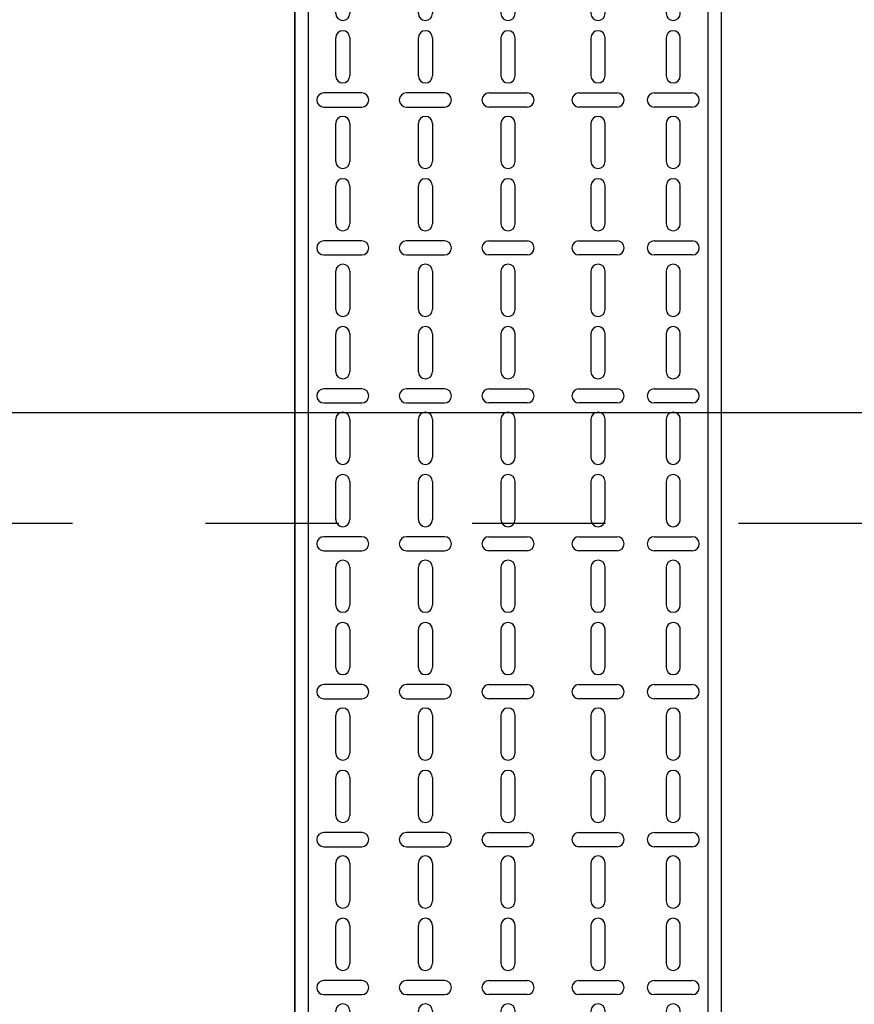
# Model space of a CAD drawing. Units: millimetres. Extents: x 525 to 759, y 1091 to 1206.
# Drawn here: x 549 to 549, y 1161 to 1162 of the extents above; entities that cross this region are included whole.
import ezdxf

# ---------------------------------------------------------------- set-up
doc = ezdxf.new("R2010")
doc.units = ezdxf.units.MM
doc.header["$LTSCALE"] = 0.01
doc.linetypes.add('DASHDOT2', pattern=[12.7, 6.35, -3.175, 0, -3.175])
for name, color, linetype in [('ARQ-CALD-NIVEL-PLANTA', 8, 'Continuous'), ('ARQ-EJE-REF-PLANTA', 10, 'DASHDOT2'), ('IE-BPC-TR-300-PLANTA-EXIST', 8, 'Continuous')]:
    doc.layers.add(name, color=color, linetype=linetype)

# ---------------------------------------------------------------- blocks, each defined once
blk = doc.blocks.new('A$C6E311DE9')
at = {"layer": 'IE-BPC-TR-300-PLANTA-EXIST'}
for p, q in [((-0.1599972189987966, 1.818989403545856e-12), (-0.1599972189987966, 1.324391871441321)), ((-0.159997218999365, 1.324391871441321), (-0.1599972189997061, 0)), ((0.1599972189983419, 1.324391871441321), (-0.1599972189983419, 1.324391871441321)), ((-0.1499972189993741, 1.324391871441094), (-0.1499972190013068, 0)), ((0.150002781000353, 1.324391871441094), (0.1500027809984203, 0)), ((0.1599972189981145, 1.324391871441321), (0.1599972189974324, 0)), ((0.1599972189983419, 0), (-0.1599972189983419, 0))]:
    blk.add_line(p, q, dxfattribs=at)
at = {"layer": 'IE-BPC-TR-300-PLANTA-EXIST', "color": 1, "linetype": 'DASHDOT2'}
for p, q in [((-0.1692677194764656, 1.299391871439866), (-0.1442677194768294, 1.299391871439866)), ((0.1692621574770783, 1.299391871439866), (0.1442621574774421, 1.299391871439866)), ((-0.1692677194764656, 1.27439187144023), (-0.1442677194768294, 1.27439187144023)), ((0.1692621574770783, 1.27439187144023), (0.1442621574774421, 1.27439187144023)), ((-0.1692677194764656, 0.05000000000109139), (-0.1442677194768294, 0.05000000000109139)), ((0.1692621574770783, 0.05000000000109139), (0.1442621574774421, 0.05000000000109139)), ((-0.1692677194764656, 0.02500000000145519), (-0.1442677194768294, 0.02500000000145519)), ((0.1692621574770783, 0.02500000000145519), (0.1442621574774421, 0.02500000000145519))]:
    blk.add_line(p, q, dxfattribs=at)
at = {"layer": 'IE-BPC-TR-300-PLANTA-EXIST', "color": 8}
for p, q in [((-0.1292974474800985, 1.266693408256742), (-0.1292974474800985, 1.295235892373512)), ((-0.1187062440804993, 1.295235892373512), (-0.1187062440804993, 1.266693408256742)), ((-0.06729652459046065, 1.266693408256742), (-0.06729652459046065, 1.295235892373512)), ((-0.05670532119086147, 1.295235892373512), (-0.05670532119086147, 1.266693408256742)), ((-0.005295601699913277, 1.295235892373512), (-0.005295601699913277, 1.266693408256742)), ((0.005295601699685903, 1.266693408256742), (0.005295601699685903, 1.295235892373512)), ((0.06224885458038898, 1.295235892373512), (0.06224885458038898, 1.266693408256742)), ((0.07284005797998816, 1.266693408256742), (0.07284005797998816, 1.295235892373512)), ((0.118706244078453, 1.295235892373512), (0.118706244078453, 1.266693408256742)), ((0.1292974474780522, 1.266693408256742), (0.1292974474780522, 1.295235892373512)), ((-0.1292974474800985, 1.219895072488271), (-0.1292974474800985, 1.248437556606859)), ((-0.1187062440804993, 1.248437556606859), (-0.1187062440804993, 1.219895072488271)), ((-0.06729652459046065, 1.219895072488271), (-0.06729652459046065, 1.248437556606859)), ((-0.05670532119086147, 1.248437556606859), (-0.05670532119086147, 1.219895072488271)), ((-0.005295601699913277, 1.248437556606859), (-0.005295601699913277, 1.219895072488271)), ((0.005295601699685903, 1.219895072488271), (0.005295601699685903, 1.248437556606859)), ((0.06224885458038898, 1.248437556606859), (0.06224885458038898, 1.219895072488271)), ((0.07284005797998816, 1.219895072488271), (0.07284005797998816, 1.248437556606859)), ((0.118706244078453, 1.248437556606859), (0.118706244078453, 1.219895072488271)), ((0.1292974474780522, 1.219895072488271), (0.1292974474780522, 1.248437556606859)), ((-0.1097306037228236, 1.207072539905766), (-0.1382730878395932, 1.207072539905766)), ((-0.04772968083318574, 1.207072539905766), (-0.07627216494995537, 1.207072539905766)), ((-0.014271242059408, 1.207072539905766), (0.01427124205736163, 1.207072539905766)), ((0.05327321422271325, 1.207072539905766), (0.08181569833948288, 1.207072539905766)), ((0.1097306037207773, 1.207072539905766), (0.1382730878375469, 1.207072539905766)), ((-0.1382730878395932, 1.196481336506167), (-0.1097306037228236, 1.196481336506167)), ((-0.07627216494995537, 1.196481336506167), (-0.04772968083318574, 1.196481336506167)), ((0.01427124205736163, 1.196481336506167), (-0.014271242059408, 1.196481336506167)), ((0.08181569833948288, 1.196481336506167), (0.05327321422271325, 1.196481336506167)), ((0.1382730878375469, 1.196481336506167), (0.1097306037207773, 1.196481336506167)), ((-0.1292974474800985, 1.155671911975787), (-0.1292974474800985, 1.184214396092557)), ((-0.1187062440804993, 1.184214396092557), (-0.1187062440804993, 1.155671911975787)), ((-0.06729652459046065, 1.155671911975787), (-0.06729652459046065, 1.184214396092557)), ((-0.05670532119086147, 1.184214396092557), (-0.05670532119086147, 1.155671911975787)), ((-0.005295601699913277, 1.184214396092557), (-0.005295601699913277, 1.155671911975787)), ((0.005295601699685903, 1.155671911975787), (0.005295601699685903, 1.184214396092557)), ((0.06224885458038898, 1.184214396092557), (0.06224885458038898, 1.155671911975787)), ((0.07284005797998816, 1.155671911975787), (0.07284005797998816, 1.184214396092557)), ((0.118706244078453, 1.184214396092557), (0.118706244078453, 1.155671911975787)), ((0.1292974474780522, 1.155671911975787), (0.1292974474780522, 1.184214396092557)), ((-0.1292974474800985, 1.108873576207316), (-0.1292974474800985, 1.137416060325904)), ((-0.1187062440804993, 1.137416060325904), (-0.1187062440804993, 1.108873576207316)), ((-0.06729652459046065, 1.108873576207316), (-0.06729652459046065, 1.137416060325904)), ((-0.05670532119086147, 1.137416060325904), (-0.05670532119086147, 1.108873576207316)), ((-0.005295601699913277, 1.137416060325904), (-0.005295601699913277, 1.108873576207316)), ((0.005295601699685903, 1.108873576207316), (0.005295601699685903, 1.137416060325904)), ((0.06224885458038898, 1.137416060325904), (0.06224885458038898, 1.108873576207316)), ((0.07284005797998816, 1.108873576207316), (0.07284005797998816, 1.137416060325904)), ((0.118706244078453, 1.137416060325904), (0.118706244078453, 1.108873576207316)), ((0.1292974474780522, 1.108873576207316), (0.1292974474780522, 1.137416060325904)), ((-0.1097306037228236, 1.096051043624811), (-0.1382730878395932, 1.096051043624811)), ((-0.04772968083318574, 1.096051043624811), (-0.07627216494995537, 1.096051043624811)), ((-0.014271242059408, 1.096051043624811), (0.01427124205736163, 1.096051043624811)), ((0.05327321422271325, 1.096051043624811), (0.08181569833948288, 1.096051043624811)), ((0.1097306037207773, 1.096051043624811), (0.1382730878375469, 1.096051043624811)), ((-0.1382730878395932, 1.085459840225212), (-0.1097306037228236, 1.085459840225212)), ((-0.07627216494995537, 1.085459840225212), (-0.04772968083318574, 1.085459840225212)), ((0.01427124205736163, 1.085459840225212), (-0.014271242059408, 1.085459840225212)), ((0.08181569833948288, 1.085459840225212), (0.05327321422271325, 1.085459840225212)), ((0.1382730878375469, 1.085459840225212), (0.1097306037207773, 1.085459840225212)), ((-0.1292974474800985, 1.044650415694832), (-0.1292974474800985, 1.073192899811602)), ((-0.1187062440804993, 1.073192899811602), (-0.1187062440804993, 1.044650415694832)), ((-0.06729652459046065, 1.044650415694832), (-0.06729652459046065, 1.073192899811602)), ((-0.05670532119086147, 1.073192899811602), (-0.05670532119086147, 1.044650415694832)), ((-0.005295601699913277, 1.073192899811602), (-0.005295601699913277, 1.044650415694832)), ((0.005295601699685903, 1.044650415694832), (0.005295601699685903, 1.073192899811602)), ((0.06224885458038898, 1.073192899811602), (0.06224885458038898, 1.044650415694832)), ((0.07284005797998816, 1.044650415694832), (0.07284005797998816, 1.073192899811602)), ((0.118706244078453, 1.073192899811602), (0.118706244078453, 1.044650415694832)), ((0.1292974474780522, 1.044650415694832), (0.1292974474780522, 1.073192899811602)), ((-0.1292974474800985, 0.9978520799263606), (-0.1292974474800985, 1.026394564044949)), ((-0.1187062440804993, 1.026394564044949), (-0.1187062440804993, 0.9978520799263606)), ((-0.06729652459046065, 0.9978520799263606), (-0.06729652459046065, 1.026394564044949)), ((-0.05670532119086147, 1.026394564044949), (-0.05670532119086147, 0.9978520799263606)), ((-0.005295601699913277, 1.026394564044949), (-0.005295601699913277, 0.9978520799263606)), ((0.005295601699685903, 0.9978520799263606), (0.005295601699685903, 1.026394564044949)), ((0.06224885458038898, 1.026394564044949), (0.06224885458038898, 0.9978520799263606)), ((0.07284005797998816, 0.9978520799263606), (0.07284005797998816, 1.026394564044949)), ((0.118706244078453, 1.026394564044949), (0.118706244078453, 0.9978520799263606)), ((0.1292974474780522, 0.9978520799263606), (0.1292974474780522, 1.026394564044949)), ((-0.1097306037227099, 0.9850295473438564), (-0.1382730878394796, 0.9850295473438564)), ((-0.04772968083307205, 0.9850295473438564), (-0.07627216494984168, 0.9850295473438564)), ((-0.01427124205929431, 0.9850295473438564), (0.01427124205747532, 0.9850295473438564)), ((0.05327321422282694, 0.9850295473438564), (0.08181569833959657, 0.9850295473438564)), ((0.1097306037208909, 0.9850295473438564), (0.1382730878376606, 0.9850295473438564)), ((-0.1382730878394796, 0.9744383439442572), (-0.1097306037227099, 0.9744383439442572)), ((-0.07627216494984168, 0.9744383439442572), (-0.04772968083307205, 0.9744383439442572)), ((0.01427124205747532, 0.9744383439442572), (-0.01427124205929431, 0.9744383439442572)), ((0.08181569833959657, 0.9744383439442572), (0.05327321422282694, 0.9744383439442572)), ((0.1382730878376606, 0.9744383439442572), (0.1097306037208909, 0.9744383439442572)), ((-0.1292974474799848, 0.9336289194138772), (-0.1292974474799848, 0.9621714035306468)), ((-0.1187062440803857, 0.9621714035306468), (-0.1187062440803857, 0.9336289194138772)), ((-0.06729652459034696, 0.9336289194138772), (-0.06729652459034696, 0.9621714035306468)), ((-0.05670532119074778, 0.9621714035306468), (-0.05670532119074778, 0.9336289194138772)), ((-0.00529560169979959, 0.9621714035306468), (-0.00529560169979959, 0.9336289194138772)), ((0.00529560169979959, 0.9336289194138772), (0.00529560169979959, 0.9621714035306468)), ((0.06224885458050267, 0.9621714035306468), (0.06224885458050267, 0.9336289194138772)), ((0.07284005798010185, 0.9336289194138772), (0.07284005798010185, 0.9621714035306468)), ((0.1187062440785667, 0.9621714035306468), (0.1187062440785667, 0.9336289194138772)), ((0.1292974474781659, 0.9336289194138772), (0.1292974474781659, 0.9621714035306468)), ((-0.1292974474799848, 0.8868305836454056), (-0.1292974474799848, 0.9153730677639942)), ((-0.1187062440803857, 0.9153730677639942), (-0.1187062440803857, 0.8868305836454056)), ((-0.06729652459034696, 0.8868305836454056), (-0.06729652459034696, 0.9153730677639942)), ((-0.05670532119074778, 0.9153730677639942), (-0.05670532119074778, 0.8868305836454056)), ((-0.00529560169979959, 0.9153730677639942), (-0.00529560169979959, 0.8868305836454056)), ((0.00529560169979959, 0.8868305836454056), (0.00529560169979959, 0.9153730677639942)), ((0.06224885458050267, 0.9153730677639942), (0.06224885458050267, 0.8868305836454056)), ((0.07284005798010185, 0.8868305836454056), (0.07284005798010185, 0.9153730677639942)), ((0.1187062440785667, 0.9153730677639942), (0.1187062440785667, 0.8868305836454056)), ((0.1292974474781659, 0.8868305836454056), (0.1292974474781659, 0.9153730677639942)), ((-0.1097306037227099, 0.8740080510629014), (-0.1382730878394796, 0.8740080510629014)), ((-0.04772968083307205, 0.8740080510629014), (-0.07627216494984168, 0.8740080510629014)), ((-0.01427124205929431, 0.8740080510629014), (0.01427124205747532, 0.8740080510629014)), ((0.05327321422282694, 0.8740080510629014), (0.08181569833959657, 0.8740080510629014)), ((0.1097306037208909, 0.8740080510629014), (0.1382730878376606, 0.8740080510629014)), ((-0.1382730878394796, 0.8634168476633022), (-0.1097306037227099, 0.8634168476633022)), ((-0.07627216494984168, 0.8634168476633022), (-0.04772968083307205, 0.8634168476633022)), ((0.01427124205747532, 0.8634168476633022), (-0.01427124205929431, 0.8634168476633022)), ((0.08181569833959657, 0.8634168476633022), (0.05327321422282694, 0.8634168476633022)), ((0.1382730878376606, 0.8634168476633022), (0.1097306037208909, 0.8634168476633022)), ((-0.1292974474799848, 0.8226074231329221), (-0.1292974474799848, 0.8511499072496918)), ((-0.1187062440803857, 0.8511499072496918), (-0.1187062440803857, 0.8226074231329221)), ((-0.06729652459034696, 0.8226074231329221), (-0.06729652459034696, 0.8511499072496918)), ((-0.05670532119074778, 0.8511499072496918), (-0.05670532119074778, 0.8226074231329221)), ((-0.00529560169979959, 0.8511499072496918), (-0.00529560169979959, 0.8226074231329221)), ((0.00529560169979959, 0.8226074231329221), (0.00529560169979959, 0.8511499072496918)), ((0.06224885458050267, 0.8511499072496918), (0.06224885458050267, 0.8226074231329221)), ((0.07284005798010185, 0.8226074231329221), (0.07284005798010185, 0.8511499072496918)), ((0.1187062440785667, 0.8511499072496918), (0.1187062440785667, 0.8226074231329221)), ((0.1292974474781659, 0.8226074231329221), (0.1292974474781659, 0.8511499072496918)), ((-0.1292974474799848, 0.7758090873644505), (-0.1292974474799848, 0.8043515714830392)), ((-0.1187062440803857, 0.8043515714830392), (-0.1187062440803857, 0.7758090873644505)), ((-0.06729652459034696, 0.7758090873644505), (-0.06729652459034696, 0.8043515714830392)), ((-0.05670532119074778, 0.8043515714830392), (-0.05670532119074778, 0.7758090873644505)), ((-0.00529560169979959, 0.8043515714830392), (-0.00529560169979959, 0.7758090873644505)), ((0.00529560169979959, 0.7758090873644505), (0.00529560169979959, 0.8043515714830392)), ((0.06224885458050267, 0.8043515714830392), (0.06224885458050267, 0.7758090873644505)), ((0.07284005798010185, 0.7758090873644505), (0.07284005798010185, 0.8043515714830392)), ((0.1187062440785667, 0.8043515714830392), (0.1187062440785667, 0.7758090873644505)), ((0.1292974474781659, 0.7758090873644505), (0.1292974474781659, 0.8043515714830392)), ((-0.1097306037227099, 0.7629865547819463), (-0.1382730878394796, 0.7629865547819463)), ((-0.04772968083307205, 0.7629865547819463), (-0.07627216494984168, 0.7629865547819463)), ((-0.01427124205929431, 0.7629865547819463), (0.01427124205747532, 0.7629865547819463)), ((0.05327321422282694, 0.7629865547819463), (0.08181569833959657, 0.7629865547819463)), ((0.1097306037208909, 0.7629865547819463), (0.1382730878376606, 0.7629865547819463)), ((-0.1382730878394796, 0.7523953513823471), (-0.1097306037227099, 0.7523953513823471)), ((-0.07627216494984168, 0.7523953513823471), (-0.04772968083307205, 0.7523953513823471)), ((0.01427124205747532, 0.7523953513823471), (-0.01427124205929431, 0.7523953513823471)), ((0.08181569833959657, 0.7523953513823471), (0.05327321422282694, 0.7523953513823471)), ((0.1382730878376606, 0.7523953513823471), (0.1097306037208909, 0.7523953513823471)), ((-0.1292974474799848, 0.7115859268519671), (-0.1292974474799848, 0.7401284109687367)), ((-0.1187062440803857, 0.7401284109687367), (-0.1187062440803857, 0.7115859268519671)), ((-0.06729652459034696, 0.7115859268519671), (-0.06729652459034696, 0.7401284109687367)), ((-0.05670532119074778, 0.7401284109687367), (-0.05670532119074778, 0.7115859268519671)), ((-0.00529560169979959, 0.7401284109687367), (-0.00529560169979959, 0.7115859268519671)), ((0.00529560169979959, 0.7115859268519671), (0.00529560169979959, 0.7401284109687367)), ((0.06224885458050267, 0.7401284109687367), (0.06224885458050267, 0.7115859268519671)), ((0.07284005798010185, 0.7115859268519671), (0.07284005798010185, 0.7401284109687367)), ((0.1187062440785667, 0.7401284109687367), (0.1187062440785667, 0.7115859268519671)), ((0.1292974474781659, 0.7115859268519671), (0.1292974474781659, 0.7401284109687367)), ((-0.1292974474799848, 0.6647875910834955), (-0.1292974474799848, 0.6933300752002651)), ((-0.1187062440803857, 0.6933300752002651), (-0.1187062440803857, 0.6647875910834955)), ((-0.06729652459034696, 0.6647875910834955), (-0.06729652459034696, 0.6933300752002651)), ((-0.05670532119074778, 0.6933300752002651), (-0.05670532119074778, 0.6647875910834955)), ((-0.00529560169979959, 0.6933300752002651), (-0.00529560169979959, 0.6647875910834955)), ((0.00529560169979959, 0.6647875910834955), (0.00529560169979959, 0.6933300752002651)), ((0.06224885458050267, 0.6933300752002651), (0.06224885458050267, 0.6647875910834955)), ((0.07284005798010185, 0.6647875910834955), (0.07284005798010185, 0.6933300752002651)), ((0.1187062440785667, 0.6933300752002651), (0.1187062440785667, 0.6647875910834955)), ((0.1292974474781659, 0.6647875910834955), (0.1292974474781659, 0.6933300752002651)), ((-0.1097306037227099, 0.6519650585009913), (-0.1382730878394796, 0.6519650585009913)), ((-0.04772968083307205, 0.6519650585009913), (-0.07627216494984168, 0.6519650585009913)), ((-0.01427124205929431, 0.6519650585009913), (0.01427124205747532, 0.6519650585009913)), ((0.05327321422282694, 0.6519650585009913), (0.08181569833959657, 0.6519650585009913)), ((0.1097306037208909, 0.6519650585009913), (0.1382730878376606, 0.6519650585009913)), ((-0.1382730878394796, 0.6413738551013921), (-0.1097306037227099, 0.6413738551013921)), ((-0.07627216494984168, 0.6413738551013921), (-0.04772968083307205, 0.6413738551013921)), ((0.01427124205747532, 0.6413738551013921), (-0.01427124205929431, 0.6413738551013921)), ((0.08181569833959657, 0.6413738551013921), (0.05327321422282694, 0.6413738551013921)), ((0.1382730878376606, 0.6413738551013921), (0.1097306037208909, 0.6413738551013921)), ((-0.1292974474799848, 0.600564430571012), (-0.1292974474799848, 0.6291069146877817)), ((-0.1187062440803857, 0.6291069146877817), (-0.1187062440803857, 0.600564430571012)), ((-0.06729652459034696, 0.600564430571012), (-0.06729652459034696, 0.6291069146877817)), ((-0.05670532119074778, 0.6291069146877817), (-0.05670532119074778, 0.600564430571012)), ((-0.00529560169979959, 0.6291069146877817), (-0.00529560169979959, 0.600564430571012)), ((0.00529560169979959, 0.600564430571012), (0.00529560169979959, 0.6291069146877817)), ((0.06224885458050267, 0.6291069146877817), (0.06224885458050267, 0.600564430571012)), ((0.07284005798010185, 0.600564430571012), (0.07284005798010185, 0.6291069146877817)), ((0.1187062440785667, 0.6291069146877817), (0.1187062440785667, 0.600564430571012)), ((0.1292974474781659, 0.600564430571012), (0.1292974474781659, 0.6291069146877817)), ((-0.1292974474799848, 0.5537660948025405), (-0.1292974474799848, 0.5823085789211291)), ((-0.1187062440803857, 0.5823085789211291), (-0.1187062440803857, 0.5537660948025405)), ((-0.06729652459034696, 0.5537660948025405), (-0.06729652459034696, 0.5823085789211291)), ((-0.05670532119074778, 0.5823085789211291), (-0.05670532119074778, 0.5537660948025405)), ((-0.00529560169979959, 0.5823085789211291), (-0.00529560169979959, 0.5537660948025405)), ((0.00529560169979959, 0.5537660948025405), (0.00529560169979959, 0.5823085789211291)), ((0.06224885458050267, 0.5823085789211291), (0.06224885458050267, 0.5537660948025405)), ((0.07284005798010185, 0.5537660948025405), (0.07284005798010185, 0.5823085789211291)), ((0.1187062440785667, 0.5823085789211291), (0.1187062440785667, 0.5537660948025405)), ((0.1292974474781659, 0.5537660948025405), (0.1292974474781659, 0.5823085789211291)), ((-0.1097306037227099, 0.5409435622200363), (-0.1382730878394796, 0.5409435622200363)), ((-0.04772968083307205, 0.5409435622200363), (-0.07627216494984168, 0.5409435622200363)), ((-0.01427124205929431, 0.5409435622200363), (0.01427124205747532, 0.5409435622200363)), ((0.05327321422282694, 0.5409435622200363), (0.08181569833959657, 0.5409435622200363)), ((0.1097306037208909, 0.5409435622200363), (0.1382730878376606, 0.5409435622200363)), ((-0.1382730878394796, 0.5303523588204371), (-0.1097306037227099, 0.5303523588204371)), ((-0.07627216494984168, 0.5303523588204371), (-0.04772968083307205, 0.5303523588204371)), ((0.01427124205747532, 0.5303523588204371), (-0.01427124205929431, 0.5303523588204371)), ((0.08181569833959657, 0.5303523588204371), (0.05327321422282694, 0.5303523588204371)), ((0.1382730878376606, 0.5303523588204371), (0.1097306037208909, 0.5303523588204371)), ((-0.1292974474799848, 0.489542934290057), (-0.1292974474799848, 0.5180854184068266)), ((-0.1187062440803857, 0.5180854184068266), (-0.1187062440803857, 0.489542934290057)), ((-0.06729652459034696, 0.489542934290057), (-0.06729652459034696, 0.5180854184068266)), ((-0.05670532119074778, 0.5180854184068266), (-0.05670532119074778, 0.489542934290057)), ((-0.00529560169979959, 0.5180854184068266), (-0.00529560169979959, 0.489542934290057)), ((0.00529560169979959, 0.489542934290057), (0.00529560169979959, 0.5180854184068266)), ((0.06224885458050267, 0.5180854184068266), (0.06224885458050267, 0.489542934290057)), ((0.07284005798010185, 0.489542934290057), (0.07284005798010185, 0.5180854184068266)), ((0.1187062440785667, 0.5180854184068266), (0.1187062440785667, 0.489542934290057)), ((0.1292974474781659, 0.489542934290057), (0.1292974474781659, 0.5180854184068266)), ((-0.1292974474799848, 0.4427445985215854), (-0.1292974474799848, 0.471287082640174)), ((-0.1187062440803857, 0.471287082640174), (-0.1187062440803857, 0.4427445985215854)), ((-0.06729652459034696, 0.4427445985215854), (-0.06729652459034696, 0.471287082640174)), ((-0.05670532119074778, 0.471287082640174), (-0.05670532119074778, 0.4427445985215854)), ((-0.00529560169979959, 0.471287082640174), (-0.00529560169979959, 0.4427445985215854)), ((0.00529560169979959, 0.4427445985215854), (0.00529560169979959, 0.471287082640174)), ((0.06224885458050267, 0.471287082640174), (0.06224885458050267, 0.4427445985215854)), ((0.07284005798010185, 0.4427445985215854), (0.07284005798010185, 0.471287082640174)), ((0.1187062440785667, 0.471287082640174), (0.1187062440785667, 0.4427445985215854)), ((0.1292974474781659, 0.4427445985215854), (0.1292974474781659, 0.471287082640174)), ((-0.1097306037227099, 0.4299220659390812), (-0.1382730878394796, 0.4299220659390812)), ((-0.04772968083307205, 0.4299220659390812), (-0.07627216494984168, 0.4299220659390812)), ((-0.01427124205929431, 0.4299220659390812), (0.01427124205747532, 0.4299220659390812)), ((0.05327321422282694, 0.4299220659390812), (0.08181569833959657, 0.4299220659390812)), ((0.1097306037208909, 0.4299220659390812), (0.1382730878376606, 0.4299220659390812)), ((-0.1382730878394796, 0.419330862539482), (-0.1097306037227099, 0.419330862539482)), ((-0.07627216494984168, 0.419330862539482), (-0.04772968083307205, 0.419330862539482)), ((0.01427124205747532, 0.419330862539482), (-0.01427124205929431, 0.419330862539482)), ((0.08181569833959657, 0.419330862539482), (0.05327321422282694, 0.419330862539482)), ((0.1382730878376606, 0.419330862539482), (0.1097306037208909, 0.419330862539482)), ((-0.1292974474799848, 0.378521438009102), (-0.1292974474799848, 0.4070639221258716)), ((-0.1187062440803857, 0.4070639221258716), (-0.1187062440803857, 0.378521438009102)), ((-0.06729652459034696, 0.378521438009102), (-0.06729652459034696, 0.4070639221258716)), ((-0.05670532119074778, 0.4070639221258716), (-0.05670532119074778, 0.378521438009102)), ((-0.00529560169979959, 0.4070639221258716), (-0.00529560169979959, 0.378521438009102)), ((0.00529560169979959, 0.378521438009102), (0.00529560169979959, 0.4070639221258716)), ((0.06224885458050267, 0.4070639221258716), (0.06224885458050267, 0.378521438009102)), ((0.07284005798010185, 0.378521438009102), (0.07284005798010185, 0.4070639221258716)), ((0.1187062440785667, 0.4070639221258716), (0.1187062440785667, 0.378521438009102)), ((0.1292974474781659, 0.378521438009102), (0.1292974474781659, 0.4070639221258716)), ((-0.1292974474799848, 0.3317231022406304), (-0.1292974474799848, 0.360265586359219)), ((-0.1187062440803857, 0.360265586359219), (-0.1187062440803857, 0.3317231022406304)), ((-0.06729652459034696, 0.3317231022406304), (-0.06729652459034696, 0.360265586359219)), ((-0.05670532119074778, 0.360265586359219), (-0.05670532119074778, 0.3317231022406304)), ((-0.00529560169979959, 0.360265586359219), (-0.00529560169979959, 0.3317231022406304)), ((0.00529560169979959, 0.3317231022406304), (0.00529560169979959, 0.360265586359219)), ((0.06224885458050267, 0.360265586359219), (0.06224885458050267, 0.3317231022406304)), ((0.07284005798010185, 0.3317231022406304), (0.07284005798010185, 0.360265586359219)), ((0.1187062440785667, 0.360265586359219), (0.1187062440785667, 0.3317231022406304)), ((0.1292974474781659, 0.3317231022406304), (0.1292974474781659, 0.360265586359219)), ((-0.1097306037227099, 0.3189005696581262), (-0.1382730878394796, 0.3189005696581262)), ((-0.04772968083307205, 0.3189005696581262), (-0.07627216494984168, 0.3189005696581262)), ((-0.01427124205929431, 0.3189005696581262), (0.01427124205747532, 0.3189005696581262)), ((0.05327321422282694, 0.3189005696581262), (0.08181569833959657, 0.3189005696581262)), ((0.1097306037208909, 0.3189005696581262), (0.1382730878376606, 0.3189005696581262)), ((-0.1382730878394796, 0.308309366258527), (-0.1097306037227099, 0.308309366258527)), ((-0.07627216494984168, 0.308309366258527), (-0.04772968083307205, 0.308309366258527)), ((0.01427124205747532, 0.308309366258527), (-0.01427124205929431, 0.308309366258527)), ((0.08181569833959657, 0.308309366258527), (0.05327321422282694, 0.308309366258527)), ((0.1382730878376606, 0.308309366258527), (0.1097306037208909, 0.308309366258527)), ((-0.1292974474799848, 0.267499941728147), (-0.1292974474799848, 0.2960424258449166)), ((-0.1187062440803857, 0.2960424258449166), (-0.1187062440803857, 0.267499941728147)), ((-0.06729652459034696, 0.267499941728147), (-0.06729652459034696, 0.2960424258449166)), ((-0.05670532119074778, 0.2960424258449166), (-0.05670532119074778, 0.267499941728147)), ((-0.00529560169979959, 0.2960424258449166), (-0.00529560169979959, 0.267499941728147)), ((0.00529560169979959, 0.267499941728147), (0.00529560169979959, 0.2960424258449166)), ((0.06224885458050267, 0.2960424258449166), (0.06224885458050267, 0.267499941728147)), ((0.07284005798010185, 0.267499941728147), (0.07284005798010185, 0.2960424258449166)), ((0.1187062440785667, 0.2960424258449166), (0.1187062440785667, 0.267499941728147)), ((0.1292974474781659, 0.267499941728147), (0.1292974474781659, 0.2960424258449166)), ((-0.1292974474799848, 0.2207016059596754), (-0.1292974474799848, 0.249244090078264)), ((-0.1187062440803857, 0.249244090078264), (-0.1187062440803857, 0.2207016059596754)), ((-0.06729652459034696, 0.2207016059596754), (-0.06729652459034696, 0.249244090078264)), ((-0.05670532119074778, 0.249244090078264), (-0.05670532119074778, 0.2207016059596754)), ((-0.00529560169979959, 0.249244090078264), (-0.00529560169979959, 0.2207016059596754)), ((0.00529560169979959, 0.2207016059596754), (0.00529560169979959, 0.249244090078264)), ((0.06224885458050267, 0.249244090078264), (0.06224885458050267, 0.2207016059596754)), ((0.07284005798010185, 0.2207016059596754), (0.07284005798010185, 0.249244090078264)), ((0.1187062440785667, 0.249244090078264), (0.1187062440785667, 0.2207016059596754)), ((0.1292974474781659, 0.2207016059596754), (0.1292974474781659, 0.249244090078264)), ((-0.1097306037227099, 0.2078790733771712), (-0.1382730878394796, 0.2078790733771712)), ((-0.04772968083307205, 0.2078790733771712), (-0.07627216494984168, 0.2078790733771712)), ((-0.01427124205929431, 0.2078790733771712), (0.01427124205747532, 0.2078790733771712)), ((0.05327321422282694, 0.2078790733771712), (0.08181569833959657, 0.2078790733771712)), ((0.1097306037208909, 0.2078790733771712), (0.1382730878376606, 0.2078790733771712)), ((-0.1382730878394796, 0.197287869977572), (-0.1097306037227099, 0.197287869977572)), ((-0.07627216494984168, 0.197287869977572), (-0.04772968083307205, 0.197287869977572)), ((0.01427124205747532, 0.197287869977572), (-0.01427124205929431, 0.197287869977572)), ((0.08181569833959657, 0.197287869977572), (0.05327321422282694, 0.197287869977572)), ((0.1382730878376606, 0.197287869977572), (0.1097306037208909, 0.197287869977572)), ((-0.1292974474799848, 0.1564784454471919), (-0.1292974474799848, 0.1850209295639615)), ((-0.1187062440803857, 0.1850209295639615), (-0.1187062440803857, 0.1564784454471919)), ((-0.06729652459034696, 0.1564784454471919), (-0.06729652459034696, 0.1850209295639615)), ((-0.05670532119074778, 0.1850209295639615), (-0.05670532119074778, 0.1564784454471919)), ((-0.00529560169979959, 0.1850209295639615), (-0.00529560169979959, 0.1564784454471919)), ((0.00529560169979959, 0.1564784454471919), (0.00529560169979959, 0.1850209295639615)), ((0.06224885458050267, 0.1850209295639615), (0.06224885458050267, 0.1564784454471919)), ((0.07284005798010185, 0.1564784454471919), (0.07284005798010185, 0.1850209295639615)), ((0.1187062440785667, 0.1850209295639615), (0.1187062440785667, 0.1564784454471919)), ((0.1292974474781659, 0.1564784454471919), (0.1292974474781659, 0.1850209295639615)), ((-0.1292974474799848, 0.1096801096787203), (-0.1292974474799848, 0.1382225937973089)), ((-0.1187062440803857, 0.1382225937973089), (-0.1187062440803857, 0.1096801096787203)), ((-0.06729652459034696, 0.1096801096787203), (-0.06729652459034696, 0.1382225937973089)), ((-0.05670532119074778, 0.1382225937973089), (-0.05670532119074778, 0.1096801096787203)), ((-0.00529560169979959, 0.1382225937973089), (-0.00529560169979959, 0.1096801096787203)), ((0.00529560169979959, 0.1096801096787203), (0.00529560169979959, 0.1382225937973089)), ((0.06224885458050267, 0.1382225937973089), (0.06224885458050267, 0.1096801096787203)), ((0.07284005798010185, 0.1096801096787203), (0.07284005798010185, 0.1382225937973089)), ((0.1187062440785667, 0.1382225937973089), (0.1187062440785667, 0.1096801096787203)), ((0.1292974474781659, 0.1096801096787203), (0.1292974474781659, 0.1382225937973089)), ((-0.1097306037227099, 0.09685757709621612), (-0.1382730878394796, 0.09685757709621612)), ((-0.04772968083307205, 0.09685757709621612), (-0.07627216494984168, 0.09685757709621612)), ((-0.01427124205929431, 0.09685757709621612), (0.01427124205747532, 0.09685757709621612)), ((0.05327321422282694, 0.09685757709621612), (0.08181569833959657, 0.09685757709621612)), ((0.1097306037208909, 0.09685757709621612), (0.1382730878376606, 0.09685757709621612)), ((-0.1382730878394796, 0.08626637369661694), (-0.1097306037227099, 0.08626637369661694)), ((-0.07627216494984168, 0.08626637369661694), (-0.04772968083307205, 0.08626637369661694)), ((0.01427124205747532, 0.08626637369661694), (-0.01427124205929431, 0.08626637369661694)), ((0.08181569833959657, 0.08626637369661694), (0.05327321422282694, 0.08626637369661694)), ((0.1382730878376606, 0.08626637369661694), (0.1097306037208909, 0.08626637369661694)), ((-0.1292974474799848, 0.04545694916623688), (-0.1292974474799848, 0.07399943328300651)), ((-0.1187062440803857, 0.07399943328300651), (-0.1187062440803857, 0.04545694916623688)), ((-0.06729652459034696, 0.04545694916623688), (-0.06729652459034696, 0.07399943328300651)), ((-0.05670532119074778, 0.07399943328300651), (-0.05670532119074778, 0.04545694916623688)), ((-0.00529560169979959, 0.07399943328300651), (-0.00529560169979959, 0.04545694916623688)), ((0.00529560169979959, 0.04545694916623688), (0.00529560169979959, 0.07399943328300651)), ((0.06224885458050267, 0.07399943328300651), (0.06224885458050267, 0.04545694916623688)), ((0.07284005798010185, 0.04545694916623688), (0.07284005798010185, 0.07399943328300651)), ((0.1187062440785667, 0.07399943328300651), (0.1187062440785667, 0.04545694916623688)), ((0.1292974474781659, 0.04545694916623688), (0.1292974474781659, 0.07399943328300651))]:
    blk.add_line(p, q, dxfattribs=at)
for centre, start, end in [((-0.1240018457812084, 1.295235892373512), 0, 180), ((-0.06200092289157055, 1.295235892373512), 0, 180), ((-1.023181539494544e-12, 1.295235892373512), 0, 180), ((0.06754445628109806, 1.295235892373512), 0, 180), ((0.1240018457791621, 1.295235892373512), 0, 180), ((-0.1240018457812084, 1.266693408256742), 180, 0), ((-0.06200092289157055, 1.266693408256742), 180, 0), ((-1.023181539494544e-12, 1.266693408256742), 180, 0), ((0.06754445628109806, 1.266693408256742), 180, 0), ((0.1240018457791621, 1.266693408256742), 180, 0), ((-0.1240018457812084, 1.248437556606859), 0, 180), ((-0.06200092289157055, 1.248437556606859), 0, 180), ((-1.023181539494544e-12, 1.248437556606859), 0, 180), ((0.06754445628109806, 1.248437556606859), 0, 180), ((0.1240018457791621, 1.248437556606859), 0, 180), ((-0.1240018457812084, 1.219895072488271), 180, 0), ((-0.06200092289157055, 1.219895072488271), 180, 0), ((-1.023181539494544e-12, 1.219895072488271), 180, 0), ((0.06754445628109806, 1.219895072488271), 180, 0), ((0.1240018457791621, 1.219895072488271), 180, 0), ((-0.1382730878395932, 1.201776938205057), 90, 270), ((-0.1097306037228236, 1.201776938205057), 270, 90), ((-0.07627216494995537, 1.201776938205057), 90, 270), ((-0.04772968083318574, 1.201776938205057), 270, 90), ((-0.01427124206122699, 1.201776971125128), 90, 270), ((0.01427124205736163, 1.201776938205057), 270, 90), ((0.05327321422271325, 1.201776938205057), 90, 270), ((0.08181569833948288, 1.201776938205057), 270, 90), ((0.1097306037207773, 1.201776938205057), 90, 270), ((0.1382730878375469, 1.201776938205057), 270, 90), ((-0.1240018457812084, 1.184214396092557), 0, 180), ((-0.06200092289157055, 1.184214396092557), 0, 180), ((-1.023181539494544e-12, 1.184214396092557), 0, 180), ((0.06754445628109806, 1.184214396092557), 0, 180), ((0.1240018457791621, 1.184214396092557), 0, 180), ((-0.1240018457812084, 1.155671911975787), 180, 0), ((-0.06200092289157055, 1.155671911975787), 180, 0), ((-1.023181539494544e-12, 1.155671911975787), 180, 0), ((0.06754445628109806, 1.155671911975787), 180, 0), ((0.1240018457791621, 1.155671911975787), 180, 0), ((-0.1240018457812084, 1.137416060325904), 0, 180), ((-0.06200092289157055, 1.137416060325904), 0, 180), ((-1.023181539494544e-12, 1.137416060325904), 0, 180), ((0.06754445628109806, 1.137416060325904), 0, 180), ((0.1240018457791621, 1.137416060325904), 0, 180), ((-0.1240018457812084, 1.108873576207316), 180, 0), ((-0.06200092289157055, 1.108873576207316), 180, 0), ((-1.023181539494544e-12, 1.108873576207316), 180, 0), ((0.06754445628109806, 1.108873576207316), 180, 0), ((0.1240018457791621, 1.108873576207316), 180, 0), ((-0.1382730878395932, 1.090755441924102), 90, 270), ((-0.1097306037228236, 1.090755441924102), 270, 90), ((-0.07627216494995537, 1.090755441924102), 90, 270), ((-0.04772968083318574, 1.090755441924102), 270, 90), ((-0.01427124206122699, 1.090755474844173), 90, 270), ((0.01427124205736163, 1.090755441924102), 270, 90), ((0.05327321422271325, 1.090755441924102), 90, 270), ((0.08181569833948288, 1.090755441924102), 270, 90), ((0.1097306037207773, 1.090755441924102), 90, 270), ((0.1382730878375469, 1.090755441924102), 270, 90), ((-0.1240018457812084, 1.073192899811602), 0, 180), ((-0.06200092289157055, 1.073192899811602), 0, 180), ((-1.023181539494544e-12, 1.073192899811602), 0, 180), ((0.06754445628109806, 1.073192899811602), 0, 180), ((0.1240018457791621, 1.073192899811602), 0, 180), ((-0.1240018457812084, 1.044650415694832), 180, 0), ((-0.06200092289157055, 1.044650415694832), 180, 0), ((-1.023181539494544e-12, 1.044650415694832), 180, 0), ((0.06754445628109806, 1.044650415694832), 180, 0), ((0.1240018457791621, 1.044650415694832), 180, 0), ((-0.1240018457812084, 1.026394564044949), 0, 180), ((-0.06200092289157055, 1.026394564044949), 0, 180), ((-1.023181539494544e-12, 1.026394564044949), 0, 180), ((0.06754445628109806, 1.026394564044949), 0, 180), ((0.1240018457791621, 1.026394564044949), 0, 180), ((-0.1240018457812084, 0.9978520799263606), 180, 0), ((-0.06200092289157055, 0.9978520799263606), 180, 0), ((-1.023181539494544e-12, 0.9978520799263606), 180, 0), ((0.06754445628109806, 0.9978520799263606), 180, 0), ((0.1240018457791621, 0.9978520799263606), 180, 0), ((-0.1382730878394796, 0.9797339456431473), 90, 270), ((-0.1097306037227099, 0.9797339456431473), 270, 90), ((-0.07627216494984168, 0.9797339456431473), 90, 270), ((-0.04772968083307205, 0.9797339456431473), 270, 90), ((-0.0142712420611133, 0.9797339785632175), 90, 270), ((0.01427124205747532, 0.9797339456431473), 270, 90), ((0.05327321422282694, 0.9797339456431473), 90, 270), ((0.08181569833959657, 0.9797339456431473), 270, 90), ((0.1097306037208909, 0.9797339456431473), 90, 270), ((0.1382730878376606, 0.9797339456431473), 270, 90), ((-0.1240018457810947, 0.9621714035306468), 0, 180), ((-0.06200092289145687, 0.9621714035306468), 0, 180), ((-9.094947017729282e-13, 0.9621714035306468), 0, 180), ((0.06754445628121175, 0.9621714035306468), 0, 180), ((0.1240018457792758, 0.9621714035306468), 0, 180), ((-0.1240018457810947, 0.9336289194138772), 180, 0), ((-0.06200092289145687, 0.9336289194138772), 180, 0), ((-9.094947017729282e-13, 0.9336289194138772), 180, 0), ((0.06754445628121175, 0.9336289194138772), 180, 0), ((0.1240018457792758, 0.9336289194138772), 180, 0), ((-0.1240018457810947, 0.9153730677639942), 0, 180), ((-0.06200092289145687, 0.9153730677639942), 0, 180), ((-9.094947017729282e-13, 0.9153730677639942), 0, 180), ((0.06754445628121175, 0.9153730677639942), 0, 180), ((0.1240018457792758, 0.9153730677639942), 0, 180), ((-0.1240018457810947, 0.8868305836454056), 180, 0), ((-0.06200092289145687, 0.8868305836454056), 180, 0), ((-9.094947017729282e-13, 0.8868305836454056), 180, 0), ((0.06754445628121175, 0.8868305836454056), 180, 0), ((0.1240018457792758, 0.8868305836454056), 180, 0), ((-0.1382730878394796, 0.8687124493640113), 90, 270), ((-0.1097306037227099, 0.8687124493640113), 270, 90), ((-0.07627216494984168, 0.8687124493640113), 90, 270), ((-0.04772968083307205, 0.8687124493640113), 270, 90), ((-0.0142712420611133, 0.8687124822822625), 90, 270), ((0.01427124205747532, 0.8687124493640113), 270, 90), ((0.05327321422282694, 0.8687124493640113), 90, 270), ((0.08181569833959657, 0.8687124493640113), 270, 90), ((0.1097306037208909, 0.8687124493640113), 90, 270), ((0.1382730878376606, 0.8687124493640113), 270, 90), ((-0.1240018457810947, 0.8511499072496918), 0, 180), ((-0.06200092289145687, 0.8511499072496918), 0, 180), ((-9.094947017729282e-13, 0.8511499072496918), 0, 180), ((0.06754445628121175, 0.8511499072496918), 0, 180), ((0.1240018457792758, 0.8511499072496918), 0, 180), ((-0.1240018457810947, 0.8226074231329221), 180, 0), ((-0.06200092289145687, 0.8226074231329221), 180, 0), ((-9.094947017729282e-13, 0.8226074231329221), 180, 0), ((0.06754445628121175, 0.8226074231329221), 180, 0), ((0.1240018457792758, 0.8226074231329221), 180, 0), ((-0.1240018457810947, 0.8043515714830392), 0, 180), ((-0.06200092289145687, 0.8043515714830392), 0, 180), ((-9.094947017729282e-13, 0.8043515714830392), 0, 180), ((0.06754445628121175, 0.8043515714830392), 0, 180), ((0.1240018457792758, 0.8043515714830392), 0, 180), ((-0.1240018457810947, 0.7758090873644505), 180, 0), ((-0.06200092289145687, 0.7758090873644505), 180, 0), ((-9.094947017729282e-13, 0.7758090873644505), 180, 0), ((0.06754445628121175, 0.7758090873644505), 180, 0), ((0.1240018457792758, 0.7758090873644505), 180, 0), ((-0.1382730878394796, 0.7576909530812372), 90, 270), ((-0.1097306037227099, 0.7576909530812372), 270, 90), ((-0.07627216494984168, 0.7576909530812372), 90, 270), ((-0.04772968083307205, 0.7576909530812372), 270, 90), ((-0.0142712420611133, 0.7576909860013075), 90, 270), ((0.01427124205747532, 0.7576909530812372), 270, 90), ((0.05327321422282694, 0.7576909530812372), 90, 270), ((0.08181569833959657, 0.7576909530812372), 270, 90), ((0.1097306037208909, 0.7576909530812372), 90, 270), ((0.1382730878376606, 0.7576909530812372), 270, 90), ((-0.1240018457810947, 0.7401284109687367), 0, 180), ((-0.06200092289145687, 0.7401284109687367), 0, 180), ((-9.094947017729282e-13, 0.7401284109687367), 0, 180), ((0.06754445628121175, 0.7401284109687367), 0, 180), ((0.1240018457792758, 0.7401284109687367), 0, 180), ((-0.1240018457810947, 0.7115859268519671), 180, 0), ((-0.06200092289145687, 0.7115859268519671), 180, 0), ((-9.094947017729282e-13, 0.7115859268519671), 180, 0), ((0.06754445628121175, 0.7115859268519671), 180, 0), ((0.1240018457792758, 0.7115859268519671), 180, 0), ((-0.1240018457810947, 0.6933300752002651), 0, 180), ((-0.06200092289145687, 0.6933300752002651), 0, 180), ((-9.094947017729282e-13, 0.6933300752002651), 0, 180), ((0.06754445628121175, 0.6933300752002651), 0, 180), ((0.1240018457792758, 0.6933300752002651), 0, 180), ((-0.1240018457810947, 0.6647875910834955), 180, 0), ((-0.06200092289145687, 0.6647875910834955), 180, 0), ((-9.094947017729282e-13, 0.6647875910834955), 180, 0), ((0.06754445628121175, 0.6647875910834955), 180, 0), ((0.1240018457792758, 0.6647875910834955), 180, 0), ((-0.1382730878394796, 0.6466694568021012), 90, 270), ((-0.1097306037227099, 0.6466694568021012), 270, 90), ((-0.07627216494984168, 0.6466694568021012), 90, 270), ((-0.04772968083307205, 0.6466694568021012), 270, 90), ((-0.0142712420611133, 0.6466694897203524), 90, 270), ((0.01427124205747532, 0.6466694568021012), 270, 90), ((0.05327321422282694, 0.6466694568021012), 90, 270), ((0.08181569833959657, 0.6466694568021012), 270, 90), ((0.1097306037208909, 0.6466694568021012), 90, 270), ((0.1382730878376606, 0.6466694568021012), 270, 90), ((-0.1240018457810947, 0.6291069146877817), 0, 180), ((-0.06200092289145687, 0.6291069146877817), 0, 180), ((-9.094947017729282e-13, 0.6291069146877817), 0, 180), ((0.06754445628121175, 0.6291069146877817), 0, 180), ((0.1240018457792758, 0.6291069146877817), 0, 180), ((-0.1240018457810947, 0.600564430571012), 180, 0), ((-0.06200092289145687, 0.600564430571012), 180, 0), ((-9.094947017729282e-13, 0.600564430571012), 180, 0), ((0.06754445628121175, 0.600564430571012), 180, 0), ((0.1240018457792758, 0.600564430571012), 180, 0), ((-0.1240018457810947, 0.5823085789211291), 359.7376441825627, 180.2623605210582), ((-0.06200092289145687, 0.5823085789211291), 359.7376441825627, 180.2623605210582), ((-9.094947017729282e-13, 0.5823085789211291), 359.7376441825627, 180.2623605210582), ((0.06754445628121175, 0.5823085789211291), 359.7376406597715, 180.2623558174373), ((0.1240018457792758, 0.5823085789211291), 359.7376394789418, 180.2623558174373), ((-0.1240018457810947, 0.5537660948025405), 180, 0), ((-0.06200092289145687, 0.5537660948025405), 180, 0), ((-9.094947017729282e-13, 0.5537660948025405), 180, 0), ((0.06754445628121175, 0.5537660948025405), 180, 0), ((0.1240018457792758, 0.5537660948025405), 180, 0), ((-0.1382730878394796, 0.5356479605211462), 90, 270), ((-0.1097306037227099, 0.5356479605211462), 270, 90), ((-0.07627216494984168, 0.5356479605211462), 90, 270), ((-0.04772968083307205, 0.5356479605211462), 270, 90), ((-0.0142712420611133, 0.5356479934393974), 90, 270), ((0.01427124205747532, 0.5356479605211462), 270, 90), ((0.05327321422282694, 0.5356479605211462), 90, 270), ((0.08181569833959657, 0.5356479605211462), 270, 90), ((0.1097306037208909, 0.5356479605211462), 90, 270), ((0.1382730878376606, 0.5356479605211462), 270, 90), ((-0.1240018457810947, 0.5180854184068266), 0, 180), ((-0.06200092289145687, 0.5180854184068266), 0, 180), ((-9.094947017729282e-13, 0.5180854184068266), 0, 180), ((0.06754445628121175, 0.5180854184068266), 0, 180), ((0.1240018457792758, 0.5180854184068266), 0, 180), ((-0.1240018457810947, 0.489542934290057), 180, 0), ((-0.06200092289145687, 0.489542934290057), 180, 0), ((-9.094947017729282e-13, 0.489542934290057), 180, 0), ((0.06754445628121175, 0.489542934290057), 180, 0), ((0.1240018457792758, 0.489542934290057), 180, 0), ((-0.1240018457810947, 0.471287082640174), 0, 180), ((-0.06200092289145687, 0.471287082640174), 0, 180), ((-9.094947017729282e-13, 0.471287082640174), 0, 180), ((0.06754445628121175, 0.471287082640174), 0, 180), ((0.1240018457792758, 0.471287082640174), 0, 180), ((-0.1240018457810947, 0.4427445985215854), 180, 0), ((-0.06200092289145687, 0.4427445985215854), 180, 0), ((-9.094947017729282e-13, 0.4427445985215854), 180, 0), ((0.06754445628121175, 0.4427445985215854), 180, 0), ((0.1240018457792758, 0.4427445985215854), 180, 0), ((-0.1382730878394796, 0.4246264642401911), 90, 270), ((-0.1097306037227099, 0.4246264642401911), 270, 90), ((-0.07627216494984168, 0.4246264642401911), 90, 270), ((-0.04772968083307205, 0.4246264642401911), 270, 90), ((-0.0142712420611133, 0.4246264971584424), 90, 270), ((0.01427124205747532, 0.4246264642401911), 270, 90), ((0.05327321422282694, 0.4246264642401911), 90, 270), ((0.08181569833959657, 0.4246264642401911), 270, 90), ((0.1097306037208909, 0.4246264642401911), 90, 270), ((0.1382730878376606, 0.4246264642401911), 270, 90), ((-0.1240018457810947, 0.4070639221258716), 0, 180), ((-0.06200092289145687, 0.4070639221258716), 0, 180), ((-9.094947017729282e-13, 0.4070639221258716), 0, 180), ((0.06754445628121175, 0.4070639221258716), 0, 180), ((0.1240018457792758, 0.4070639221258716), 0, 180), ((-0.1240018457810947, 0.378521438009102), 180, 0), ((-0.06200092289145687, 0.378521438009102), 180, 0), ((-9.094947017729282e-13, 0.378521438009102), 180, 0), ((0.06754445628121175, 0.378521438009102), 180, 0), ((0.1240018457792758, 0.378521438009102), 180, 0), ((-0.1240018457810947, 0.360265586359219), 0, 180), ((-0.06200092289145687, 0.360265586359219), 0, 180), ((-9.094947017729282e-13, 0.360265586359219), 0, 180), ((0.06754445628121175, 0.360265586359219), 0, 180), ((0.1240018457792758, 0.360265586359219), 0, 180), ((-0.1240018457810947, 0.3317231022406304), 180, 0), ((-0.06200092289145687, 0.3317231022406304), 180, 0), ((-9.094947017729282e-13, 0.3317231022406304), 180, 0), ((0.06754445628121175, 0.3317231022406304), 180, 0), ((0.1240018457792758, 0.3317231022406304), 180, 0), ((-0.1382730878394796, 0.3136049679592361), 90, 270), ((-0.1097306037227099, 0.3136049679592361), 270, 90), ((-0.07627216494984168, 0.3136049679592361), 90, 270), ((-0.04772968083307205, 0.3136049679592361), 270, 90), ((-0.0142712420611133, 0.3136050008774873), 90, 270), ((0.01427124205747532, 0.3136049679592361), 270, 90), ((0.05327321422282694, 0.3136049679592361), 90, 270), ((0.08181569833959657, 0.3136049679592361), 270, 90), ((0.1097306037208909, 0.3136049679592361), 90, 270), ((0.1382730878376606, 0.3136049679592361), 270, 90), ((-0.1240018457810947, 0.2960424258449166), 0, 180), ((-0.06200092289145687, 0.2960424258449166), 0, 180), ((-9.094947017729282e-13, 0.2960424258449166), 0, 180), ((0.06754445628121175, 0.2960424258449166), 0, 180), ((0.1240018457792758, 0.2960424258449166), 0, 180), ((-0.1240018457810947, 0.267499941728147), 180, 0), ((-0.06200092289145687, 0.267499941728147), 180, 0), ((-9.094947017729282e-13, 0.267499941728147), 180, 0), ((0.06754445628121175, 0.267499941728147), 180, 0), ((0.1240018457792758, 0.267499941728147), 180, 0), ((-0.1240018457810947, 0.249244090078264), 0, 180), ((-0.06200092289145687, 0.249244090078264), 0, 180), ((-9.094947017729282e-13, 0.249244090078264), 0, 180), ((0.06754445628121175, 0.249244090078264), 0, 180), ((0.1240018457792758, 0.249244090078264), 0, 180), ((-0.1240018457810947, 0.2207016059596754), 180, 0), ((-0.06200092289145687, 0.2207016059596754), 180, 0), ((-9.094947017729282e-13, 0.2207016059596754), 180, 0), ((0.06754445628121175, 0.2207016059596754), 180, 0), ((0.1240018457792758, 0.2207016059596754), 180, 0), ((-0.1382730878394796, 0.2025834716782811), 90, 270), ((-0.1097306037227099, 0.2025834716782811), 270, 90), ((-0.07627216494984168, 0.2025834716782811), 90, 270), ((-0.04772968083307205, 0.2025834716782811), 270, 90), ((-0.0142712420611133, 0.2025835045965323), 90, 270), ((0.01427124205747532, 0.2025834716782811), 270, 90), ((0.05327321422282694, 0.2025834716782811), 90, 270), ((0.08181569833959657, 0.2025834716782811), 270, 90), ((0.1097306037208909, 0.2025834716782811), 90, 270), ((0.1382730878376606, 0.2025834716782811), 270, 90), ((-0.1240018457810947, 0.1850209295639615), 0, 180), ((-0.06200092289145687, 0.1850209295639615), 0, 180), ((-9.094947017729282e-13, 0.1850209295639615), 0, 180), ((0.06754445628121175, 0.1850209295639615), 0, 180), ((0.1240018457792758, 0.1850209295639615), 0, 180), ((-0.1240018457810947, 0.1564784454471919), 180, 0), ((-0.06200092289145687, 0.1564784454471919), 180, 0), ((-9.094947017729282e-13, 0.1564784454471919), 180, 0), ((0.06754445628121175, 0.1564784454471919), 180, 0), ((0.1240018457792758, 0.1564784454471919), 180, 0), ((-0.1240018457810947, 0.1382225937973089), 0, 180), ((-0.06200092289145687, 0.1382225937973089), 0, 180), ((-9.094947017729282e-13, 0.1382225937973089), 0, 180), ((0.06754445628121175, 0.1382225937973089), 0, 180), ((0.1240018457792758, 0.1382225937973089), 0, 180), ((-0.1240018457810947, 0.1096801096787203), 180, 0), ((-0.06200092289145687, 0.1096801096787203), 180, 0), ((-9.094947017729282e-13, 0.1096801096787203), 180, 0), ((0.06754445628121175, 0.1096801096787203), 180, 0), ((0.1240018457792758, 0.1096801096787203), 180, 0), ((-0.1382730878394796, 0.09156197539732602), 90, 270), ((-0.1097306037227099, 0.09156197539732602), 270, 90), ((-0.07627216494984168, 0.09156197539732602), 90, 270), ((-0.04772968083307205, 0.09156197539732602), 270, 90), ((-0.0142712420611133, 0.09156200831557726), 90, 270), ((0.01427124205747532, 0.09156197539732602), 270, 90), ((0.05327321422282694, 0.09156197539732602), 90, 270), ((0.08181569833959657, 0.09156197539732602), 270, 90), ((0.1097306037208909, 0.09156197539732602), 90, 270), ((0.1382730878376606, 0.09156197539732602), 270, 90), ((-0.1240018457810947, 0.07399943328300651), 0, 180), ((-0.06200092289145687, 0.07399943328300651), 0, 180), ((-9.094947017729282e-13, 0.07399943328300651), 0, 180), ((0.06754445628121175, 0.07399943328300651), 0, 180), ((0.1240018457792758, 0.07399943328300651), 0, 180), ((-0.1240018457810947, 0.04545694916623688), 180, 0), ((-0.06200092289145687, 0.04545694916623688), 180, 0), ((-9.094947017729282e-13, 0.04545694916623688), 180, 0), ((0.06754445628121175, 0.04545694916623688), 180, 0), ((0.1240018457792758, 0.04545694916623688), 180, 0)]:
    blk.add_arc(centre, 0.0052956016996957, start, end, dxfattribs=at)
blk = doc.blocks.new('A$C75957A25')
at = {"layer": 'ARQ-EJE-REF-PLANTA'}
blk.add_line((25.90151721815233, 17.08300000000094), (-34.1666137551862, 17.08300000000094), dxfattribs=at)

msp = doc.modelspace()

# ---------------------------------------------------------------- linework, layer by layer
at = {"layer": 'ARQ-CALD-NIVEL-PLANTA', "color": 9}
msp.add_line((550.262339240467, 1161.423434111498), (544.7323392404667, 1161.423434111498), dxfattribs=at)

# ---------------------------------------------------------------- block references
at = {"layer": 'ARQ-CALD-NIVEL-PLANTA'}
msp.add_blockref('A$C75957A25', (563.1723392404675, 1144.257434111496), dxfattribs=at)
at = {"layer": 'IE-BPC-TR-300-PLANTA-EXIST'}
msp.add_blockref('A$C6E311DE9', (549.0008008603821, 1160.678438321144), dxfattribs=at)

doc.saveas('drawing.dxf')
